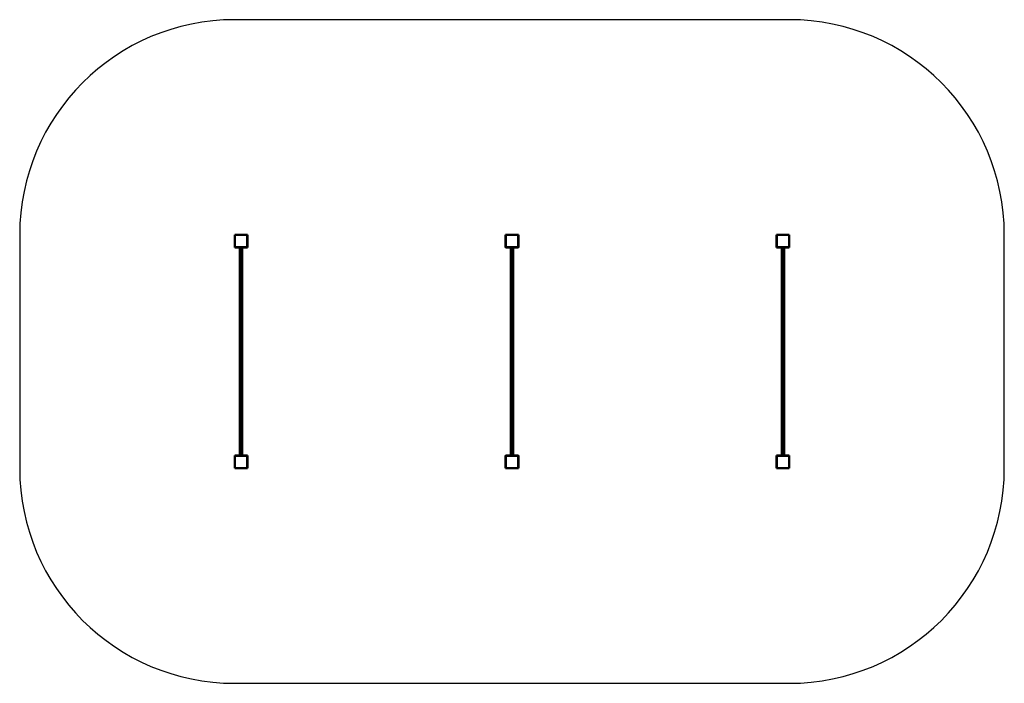
# Model space of a CAD drawing. Units: millimetres. Extents: x 185 to 7055, y 581 to 5211.
import ezdxf

# ---------------------------------------------------------------- set-up
doc = ezdxf.new("R2010")
doc.units = ezdxf.units.MM
doc.layers.add('Phantomlinien(DIN)', color=7, linetype='Continuous', lineweight=25, true_color=0x004000)
doc.layers.add('Sichtbare Kanten(DIN)', color=7, linetype='Continuous', lineweight=50)

msp = doc.modelspace()

# ---------------------------------------------------------------- linework, layer by layer
at = {"layer": 'Phantomlinien(DIN)'}
for p, q in [((5555, 5211.2), (1685, 5211.2)), ((185, 3711.2), (185, 2081.2)), ((7055, 2081.2), (7055, 3711.2)), ((1685, 581.2), (5555, 581.2))]:
    msp.add_line(p, q, dxfattribs=at)
for centre, start, end in [((1685, 3711.2), 90, 180), ((5555, 3711.2), 0, 90), ((1685, 2081.2), 180, 270), ((5555, 2081.2), 270, 0)]:
    msp.add_arc(centre, 1500, start, end, dxfattribs=at)
at = {"layer": 'Sichtbare Kanten(DIN)'}
for p, q in [((1685.9, 3710.1), (1685, 3709.2)), ((1687, 3711.2), (1685.9, 3710.1)), ((1685.9, 3710.1), (1686.8, 3709.2)), ((1773, 3711.2), (1687, 3711.2)), ((1774.2, 3710.1), (1773, 3711.2)), ((1774.2, 3710.1), (1773.3, 3709.2)), ((1775, 3709.2), (1774.2, 3710.1)), ((3575.9, 3710.1), (3575, 3709.2)), ((3577, 3711.2), (3575.9, 3710.1)), ((3576.8, 3709.2), (3575.9, 3710.1)), ((3663, 3711.2), (3577, 3711.2)), ((3664.2, 3710.1), (3663, 3711.2)), ((3664.2, 3710.1), (3663.3, 3709.2)), ((3665, 3709.2), (3664.2, 3710.1)), ((5465.9, 3710.1), (5465, 3709.2)), ((5467, 3711.2), (5465.9, 3710.1)), ((5465.9, 3710.1), (5466.8, 3709.2)), ((5553, 3711.2), (5467, 3711.2)), ((5554.2, 3710.1), (5553, 3711.2)), ((5554.2, 3710.1), (5553.3, 3709.2)), ((5555, 3709.2), (5554.2, 3710.1)), ((1685, 3709.2), (1685, 3623.2)), ((1686.8, 3623.2), (1686.8, 3709.2)), ((1686.8, 3709.2), (1773.3, 3709.2)), ((1773.3, 3709.2), (1773.3, 3623.2)), ((1775, 3623.2), (1775, 3709.2)), ((3575, 3709.2), (3575, 3623.2)), ((3576.8, 3623.2), (3576.8, 3709.2)), ((3576.8, 3709.2), (3663.3, 3709.2)), ((3663.3, 3709.2), (3663.3, 3623.2)), ((3665, 3623.2), (3665, 3709.2)), ((5465, 3709.2), (5465, 3623.2)), ((5466.8, 3623.2), (5466.8, 3709.2)), ((5466.8, 3709.2), (5553.3, 3709.2)), ((5553.3, 3709.2), (5553.3, 3623.2)), ((5555, 3623.2), (5555, 3709.2)), ((1685, 3623.2), (1685.9, 3622.4)), ((1686.8, 3623.2), (1685.9, 3622.4)), ((1685.9, 3622.4), (1687, 3621.2)), ((1773.3, 3623.2), (1686.8, 3623.2)), ((1687, 3621.2), (1773, 3621.2)), ((1722, 2171.2), (1722, 3621.2)), ((1738, 3621.2), (1738, 2171.2)), ((1773, 3621.2), (1774.2, 3622.4)), ((1774.2, 3622.4), (1773.3, 3623.2)), ((1774.2, 3622.4), (1775, 3623.2)), ((3575, 3623.2), (3575.9, 3622.4)), ((3575.9, 3622.4), (3576.8, 3623.2)), ((3575.9, 3622.4), (3577, 3621.2)), ((3663.3, 3623.2), (3576.8, 3623.2)), ((3577, 3621.2), (3663, 3621.2)), ((3612, 2171.2), (3612, 3621.2)), ((3628, 3621.2), (3628, 2171.2)), ((3663, 3621.2), (3664.2, 3622.4)), ((3664.2, 3622.4), (3663.3, 3623.2)), ((3664.2, 3622.4), (3665, 3623.2)), ((5465, 3623.2), (5465.9, 3622.4)), ((5466.8, 3623.2), (5465.9, 3622.4)), ((5465.9, 3622.4), (5467, 3621.2)), ((5553.3, 3623.2), (5466.8, 3623.2)), ((5467, 3621.2), (5553, 3621.2)), ((5502, 2171.2), (5502, 3621.2)), ((5518, 3621.2), (5518, 2171.2)), ((5553, 3621.2), (5554.2, 3622.4)), ((5554.2, 3622.4), (5553.3, 3623.2)), ((5554.2, 3622.4), (5555, 3623.2)), ((1685.9, 2170.1), (1685, 2169.2)), ((1685, 2169.2), (1685, 2083.2)), ((1687, 2171.2), (1685.9, 2170.1)), ((1686.8, 2169.2), (1685.9, 2170.1)), ((1686.8, 2083.2), (1686.8, 2169.2)), ((1686.8, 2169.2), (1773.3, 2169.2)), ((1773, 2171.2), (1687, 2171.2)), ((1774.2, 2170.1), (1773, 2171.2)), ((1773.3, 2169.2), (1774.2, 2170.1)), ((1773.3, 2169.2), (1773.3, 2083.2)), ((1775, 2169.2), (1774.2, 2170.1)), ((1775, 2083.2), (1775, 2169.2)), ((3575.9, 2170.1), (3575, 2169.2)), ((3575, 2169.2), (3575, 2083.2)), ((3577, 2171.2), (3575.9, 2170.1)), ((3576.8, 2169.2), (3575.9, 2170.1)), ((3576.8, 2083.2), (3576.8, 2169.2)), ((3576.8, 2169.2), (3663.3, 2169.2)), ((3663, 2171.2), (3577, 2171.2)), ((3664.2, 2170.1), (3663, 2171.2)), ((3663.3, 2169.2), (3664.2, 2170.1)), ((3663.3, 2169.2), (3663.3, 2083.2)), ((3665, 2169.2), (3664.2, 2170.1)), ((3665, 2083.2), (3665, 2169.2)), ((5465.9, 2170.1), (5465, 2169.2)), ((5465, 2169.2), (5465, 2083.2)), ((5467, 2171.2), (5465.9, 2170.1)), ((5466.8, 2169.2), (5465.9, 2170.1)), ((5466.8, 2083.2), (5466.8, 2169.2)), ((5466.8, 2169.2), (5553.3, 2169.2)), ((5553, 2171.2), (5467, 2171.2)), ((5554.2, 2170.1), (5553, 2171.2)), ((5553.3, 2169.2), (5554.2, 2170.1)), ((5553.3, 2169.2), (5553.3, 2083.2)), ((5555, 2169.2), (5554.2, 2170.1)), ((5555, 2083.2), (5555, 2169.2)), ((1685, 2083.2), (1685.9, 2082.4)), ((1686.8, 2083.2), (1685.9, 2082.4)), ((1685.9, 2082.4), (1687, 2081.2)), ((1773.3, 2083.2), (1686.8, 2083.2)), ((1687, 2081.2), (1773, 2081.2)), ((1773, 2081.2), (1774.2, 2082.4)), ((1774.2, 2082.4), (1773.3, 2083.2)), ((1774.2, 2082.4), (1775, 2083.2)), ((3575, 2083.2), (3575.9, 2082.4)), ((3576.8, 2083.2), (3575.9, 2082.4)), ((3575.9, 2082.4), (3577, 2081.2)), ((3663.3, 2083.2), (3576.8, 2083.2)), ((3577, 2081.2), (3663, 2081.2)), ((3663, 2081.2), (3664.2, 2082.4)), ((3664.2, 2082.4), (3663.3, 2083.2)), ((3664.2, 2082.4), (3665, 2083.2)), ((5465, 2083.2), (5465.9, 2082.4)), ((5466.8, 2083.2), (5465.9, 2082.4)), ((5465.9, 2082.4), (5467, 2081.2)), ((5553.3, 2083.2), (5466.8, 2083.2)), ((5467, 2081.2), (5553, 2081.2)), ((5553, 2081.2), (5554.2, 2082.4)), ((5554.2, 2082.4), (5553.3, 2083.2)), ((5554.2, 2082.4), (5555, 2083.2))]:
    msp.add_line(p, q, dxfattribs=at)
for centre in [(1730, 2171.2), (3620, 2171.2), (5510, 2171.2)]:
    msp.add_ellipse(centre, major_axis=(8, 0), ratio=0.204944, start_param=0, end_param=3.141593, dxfattribs=at)

doc.saveas('drawing.dxf')
